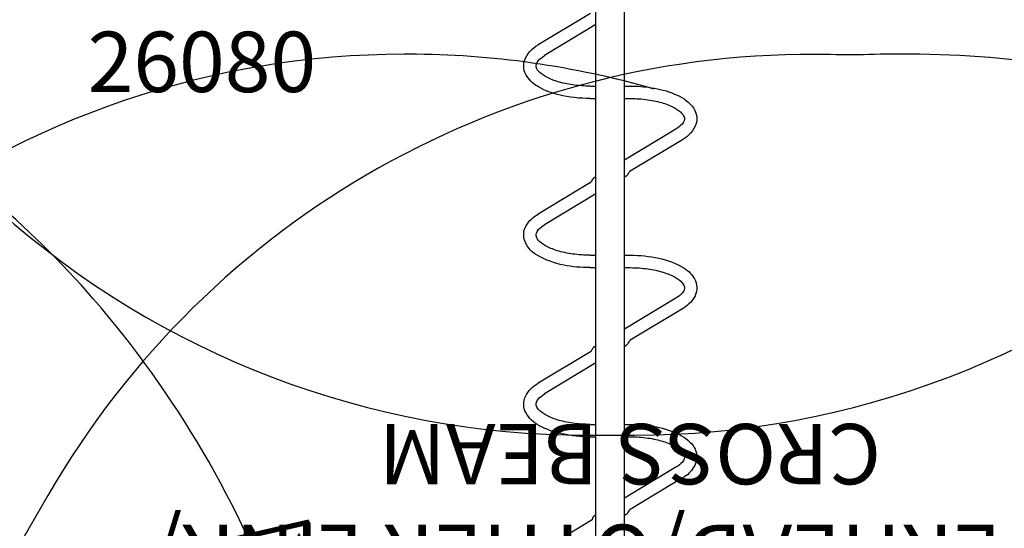
# Model space of a CAD drawing. Extents: x 0 to 512, y 0 to 499.
# Drawn here: x 260 to 341, y 281 to 323 of the extents above; entities that cross this region are included whole.
import ezdxf

# ---------------------------------------------------------------- set-up
doc = ezdxf.new("R2010")
doc.units = 0
doc.header["$LTSCALE"] = 12
doc.header["$MEASUREMENT"] = 0
doc.linetypes.add('HIDDENX2', pattern=[0.75, 0.5, -0.25])
doc.layers.get('0').update_dxf_attribs({"linetype": 'CONTINUOUS'})
for name, color, linetype in [('1', 7, 'CONTINUOUS'), ('4', 2, 'CONTINUOUS'), ('7', 7, 'CONTINUOUS'), ('90', 7, 'CONTINUOUS')]:
    doc.layers.add(name, color=color, linetype=linetype)
doc.styles.add('NORMAL', font='romans.shx')

# ---------------------------------------------------------------- blocks, each defined once
blk = doc.blocks.new('A$C23E53E8B')
at = {"layer": '4', "linetype": 'HIDDENX2', "insert": (-1.638, -18.608), "char_height": 5, "width": 123.5808, "attachment_point": 8, "style": 'NORMAL'}
blk.add_mtext('OVERHEAD/OTHER LINK/\\PCROSS BEAM', dxfattribs=at)

msp = doc.modelspace()

# ---------------------------------------------------------------- linework, layer by layer
at = {"layer": '1'}
for p, q in [((307.301, 273.591), (307.301, 360.83)), ((309.676, 273.591), (309.676, 360.83)), ((306.839, 323.736), (302.521, 321.131)), ((307.301, 322.813), (303.053, 320.25)), ((306.832, 317.725), (307.301, 317.725)), ((309.676, 317.725), (310.144, 317.725)), ((306.832, 316.696), (307.301, 316.696)), ((309.676, 316.696), (310.144, 316.696)), ((313.924, 314.171), (309.676, 311.607)), ((314.455, 313.29), (310.137, 310.684)), ((307.159, 310.155), (307.301, 310.241)), ((309.817, 310.265), (309.676, 310.18)), ((306.839, 309.736), (302.521, 307.131)), ((307.301, 308.813), (303.053, 306.25)), ((306.832, 303.725), (307.301, 303.725)), ((309.676, 303.725), (310.144, 303.725)), ((306.832, 302.696), (307.301, 302.696)), ((309.676, 302.696), (310.144, 302.696)), ((313.924, 300.171), (309.676, 297.607)), ((314.455, 299.29), (310.137, 296.684)), ((307.159, 296.155), (307.301, 296.241)), ((309.817, 296.265), (309.676, 296.18)), ((306.839, 295.736), (302.521, 293.131)), ((307.301, 294.813), (303.053, 292.25)), ((306.832, 289.725), (307.301, 289.725)), ((309.676, 289.725), (310.144, 289.725)), ((306.832, 288.696), (307.301, 288.696)), ((309.676, 288.696), (310.144, 288.696)), ((313.924, 286.171), (309.676, 283.607)), ((314.455, 285.29), (310.137, 282.684)), ((307.159, 282.155), (307.301, 282.241)), ((309.817, 282.265), (309.676, 282.18)), ((306.986, 281.825), (302.521, 279.131))]:
    msp.add_line(p, q, dxfattribs=at)
for points in [[(306.832, 316.696, -0.059936), (304.229, 316.999, -0.06744), (302.604, 317.624, -0.119276), (301.574, 318.549, -0.219189), (301.38, 319.828, -0.186715), (302.521, 321.131, -0.186715)], [(310.144, 317.725, -0.038216), (311.897, 317.592, -0.060153), (313.816, 317.07, -0.118119), (315.255, 316.077, -0.247118), (315.605, 314.621, -0.191493), (314.455, 313.29, -0.191493)], [(306.832, 302.696, -0.049283), (304.631, 302.909, -0.086793), (302.437, 303.725, -0.208937), (301.341, 305.143, -0.178632), (301.528, 306.177, -0.130898), (302.521, 307.131, -0.130898)], [(310.144, 303.725, -0.053319), (312.501, 303.479, -0.081457), (314.525, 302.704, -0.15027), (315.538, 301.61, -0.242313), (315.432, 300.214, -0.124587), (314.455, 299.29, -0.124587)], [(306.832, 288.696, -0.052157), (304.514, 288.933, -0.073928), (302.622, 289.614, -0.147777), (301.49, 290.698, -0.231678), (301.456, 292.033, -0.150698), (302.521, 293.131, -0.150698)], [(310.144, 289.725, -0.035967), (311.795, 289.608, -0.061764), (313.809, 289.073, -0.112253), (315.231, 288.106, -0.215475), (315.643, 286.802, -0.222811), (314.455, 285.29, -0.222811)]]:
    msp.add_lwpolyline(points, format="xyb", dxfattribs=at)
for start_param, end_param in [(0.003537, 0.050204), (0.050204, 0.120401)]:
    msp.add_ellipse((309.87, 311.124), major_axis=(0.266, -0.441), ratio=0.72714, start_param=start_param, end_param=end_param, dxfattribs=at)
for points, knots in [([(306.832, 317.725), (306.341, 317.725), (305.851, 317.758), (304.925, 317.888), (304.488, 317.983), (303.723, 318.22), (303.391, 318.36), (302.871, 318.656), (302.678, 318.811), (302.428, 319.095), (302.372, 319.219), (302.326, 319.477), (302.359, 319.626), (302.657, 319.972), (302.828, 320.114), (303.053, 320.25)], [4.712389, 4.712389, 4.712389, 4.712389, 5.020577, 5.020577, 5.326844, 5.326844, 5.626552, 5.626552, 5.91464, 5.91464, 6.204932, 6.204932, 6.644755, 6.644755, 6.911504, 6.911504, 6.911504, 6.911504]), ([(310.144, 316.696), (310.635, 316.696), (311.125, 316.662), (312.052, 316.533), (312.488, 316.438), (313.254, 316.201), (313.585, 316.06), (314.105, 315.764), (314.298, 315.61), (314.548, 315.325), (314.604, 315.202), (314.65, 314.944), (314.617, 314.794), (314.319, 314.449), (314.149, 314.306), (313.924, 314.171)], [1.570796, 1.570796, 1.570796, 1.570796, 1.878984, 1.878984, 2.185251, 2.185251, 2.48496, 2.48496, 2.773048, 2.773048, 3.063339, 3.063339, 3.503162, 3.503162, 3.769911, 3.769911, 3.769911, 3.769911]), ([(310.138, 310.684), (310.138, 310.684), (310.138, 310.684), (310.137, 310.684), (310.136, 310.684), (310.134, 310.682), (310.132, 310.681), (310.128, 310.678), (310.126, 310.676), (310.118, 310.671), (310.113, 310.667), (310.098, 310.654), (310.087, 310.644), (310.055, 310.61), (310.035, 310.584), (309.988, 310.509), (309.963, 310.458), (309.922, 310.383), (309.907, 310.359), (309.881, 310.323), (309.87, 310.31), (309.846, 310.285), (309.832, 310.274), (309.817, 310.265)], [0.0110405, 0.0110405, 0.0110405, 0.0110405, 0.0145551, 0.0145551, 0.0248269, 0.0248269, 0.0345615, 0.0345615, 0.0479045, 0.0479045, 0.0709489, 0.0709489, 0.1202309, 0.1202309, 0.2283052, 0.2283052, 0.4177803, 0.4177803, 0.5054166, 0.5054166, 0.5545157, 0.5545157, 0.6088877, 0.6088877, 0.6088877, 0.6088877]), ([(306.839, 309.736), (306.839, 309.736), (306.839, 309.736), (306.839, 309.736), (306.84, 309.737), (306.843, 309.739), (306.844, 309.74), (306.848, 309.743), (306.851, 309.744), (306.858, 309.75), (306.863, 309.754), (306.879, 309.767), (306.889, 309.777), (306.922, 309.81), (306.941, 309.837), (306.988, 309.912), (307.013, 309.963), (307.055, 310.037), (307.069, 310.062), (307.096, 310.098), (307.106, 310.111), (307.13, 310.135), (307.145, 310.147), (307.159, 310.155)], [0.0110405, 0.0110405, 0.0110405, 0.0110405, 0.0145551, 0.0145551, 0.0248269, 0.0248269, 0.0345615, 0.0345615, 0.0479045, 0.0479045, 0.0709489, 0.0709489, 0.1202309, 0.1202309, 0.2283052, 0.2283052, 0.4177803, 0.4177803, 0.5054166, 0.5054166, 0.5545157, 0.5545157, 0.6088877, 0.6088877, 0.6088877, 0.6088877]), ([(306.832, 303.725), (306.341, 303.725), (305.851, 303.758), (304.925, 303.888), (304.488, 303.983), (303.723, 304.22), (303.391, 304.36), (302.871, 304.656), (302.678, 304.811), (302.428, 305.095), (302.372, 305.219), (302.326, 305.477), (302.359, 305.626), (302.657, 305.972), (302.828, 306.114), (303.053, 306.25)], [4.712389, 4.712389, 4.712389, 4.712389, 5.020577, 5.020577, 5.326844, 5.326844, 5.626552, 5.626552, 5.91464, 5.91464, 6.204932, 6.204932, 6.644755, 6.644755, 6.911504, 6.911504, 6.911504, 6.911504]), ([(310.144, 302.696), (310.635, 302.696), (311.125, 302.662), (312.052, 302.533), (312.488, 302.438), (313.254, 302.201), (313.585, 302.06), (314.105, 301.764), (314.298, 301.61), (314.548, 301.325), (314.604, 301.202), (314.65, 300.944), (314.617, 300.794), (314.319, 300.449), (314.149, 300.306), (313.924, 300.171)], [1.570796, 1.570796, 1.570796, 1.570796, 1.878984, 1.878984, 2.185251, 2.185251, 2.48496, 2.48496, 2.773048, 2.773048, 3.063339, 3.063339, 3.503162, 3.503162, 3.769911, 3.769911, 3.769911, 3.769911]), ([(306.839, 295.736), (306.839, 295.736), (306.839, 295.736), (306.839, 295.736), (306.84, 295.737), (306.843, 295.739), (306.844, 295.74), (306.848, 295.743), (306.851, 295.744), (306.858, 295.75), (306.863, 295.754), (306.879, 295.767), (306.889, 295.777), (306.922, 295.81), (306.941, 295.837), (306.988, 295.912), (307.013, 295.963), (307.055, 296.037), (307.069, 296.062), (307.096, 296.098), (307.106, 296.111), (307.13, 296.135), (307.145, 296.147), (307.159, 296.155)], [0.0110405, 0.0110405, 0.0110405, 0.0110405, 0.0145551, 0.0145551, 0.0248269, 0.0248269, 0.0345615, 0.0345615, 0.0479045, 0.0479045, 0.0709489, 0.0709489, 0.1202309, 0.1202309, 0.2283051, 0.2283051, 0.4177802, 0.4177802, 0.5054166, 0.5054166, 0.5545157, 0.5545157, 0.6088877, 0.6088877, 0.6088877, 0.6088877]), ([(310.138, 296.684), (310.138, 296.684), (310.138, 296.684), (310.137, 296.684), (310.136, 296.684), (310.134, 296.682), (310.132, 296.681), (310.128, 296.678), (310.126, 296.676), (310.118, 296.671), (310.113, 296.667), (310.098, 296.654), (310.087, 296.644), (310.055, 296.61), (310.035, 296.584), (309.988, 296.509), (309.963, 296.458), (309.922, 296.383), (309.907, 296.359), (309.881, 296.323), (309.87, 296.31), (309.846, 296.285), (309.832, 296.274), (309.817, 296.265)], [0.0110405, 0.0110405, 0.0110405, 0.0110405, 0.0145551, 0.0145551, 0.0248269, 0.0248269, 0.0345615, 0.0345615, 0.0479045, 0.0479045, 0.0709489, 0.0709489, 0.1202309, 0.1202309, 0.2283051, 0.2283051, 0.4177802, 0.4177802, 0.5054166, 0.5054166, 0.5545157, 0.5545157, 0.6088877, 0.6088877, 0.6088877, 0.6088877]), ([(306.832, 289.725), (306.341, 289.725), (305.851, 289.758), (304.925, 289.888), (304.488, 289.983), (303.723, 290.22), (303.391, 290.36), (302.871, 290.656), (302.678, 290.811), (302.428, 291.095), (302.372, 291.219), (302.326, 291.477), (302.359, 291.626), (302.657, 291.972), (302.828, 292.114), (303.053, 292.25)], [4.712389, 4.712389, 4.712389, 4.712389, 5.020577, 5.020577, 5.326844, 5.326844, 5.626552, 5.626552, 5.91464, 5.91464, 6.204932, 6.204932, 6.644755, 6.644755, 6.911504, 6.911504, 6.911504, 6.911504]), ([(310.144, 288.696), (310.635, 288.696), (311.125, 288.662), (312.052, 288.533), (312.488, 288.438), (313.254, 288.201), (313.585, 288.06), (314.105, 287.764), (314.298, 287.61), (314.548, 287.325), (314.604, 287.202), (314.65, 286.944), (314.617, 286.794), (314.319, 286.449), (314.149, 286.306), (313.924, 286.171)], [1.570796, 1.570796, 1.570796, 1.570796, 1.878984, 1.878984, 2.185251, 2.185251, 2.48496, 2.48496, 2.773048, 2.773048, 3.063339, 3.063339, 3.503162, 3.503162, 3.769911, 3.769911, 3.769911, 3.769911]), ([(306.986, 281.825), (306.986, 281.825), (306.987, 281.826), (306.99, 281.828), (306.992, 281.83), (306.998, 281.834), (307.001, 281.837), (307.01, 281.845), (307.016, 281.852), (307.027, 281.869), (307.031, 281.881), (307.038, 281.904), (307.04, 281.915), (307.045, 281.943), (307.047, 281.96), (307.057, 282.005), (307.065, 282.034), (307.09, 282.087), (307.107, 282.113), (307.138, 282.141), (307.148, 282.149), (307.159, 282.155)], [0.0227421, 0.0227421, 0.0227421, 0.0227421, 0.0348265, 0.0348265, 0.0476754, 0.0476754, 0.0658674, 0.0658674, 0.0974351, 0.0974351, 0.1382107, 0.1382107, 0.172196, 0.172196, 0.2233671, 0.2233671, 0.3115726, 0.3115726, 0.4054624, 0.4054624, 0.4459586, 0.4459586, 0.4459586, 0.4459586]), ([(310.138, 282.684), (310.138, 282.684), (310.138, 282.684), (310.137, 282.684), (310.136, 282.684), (310.134, 282.682), (310.132, 282.681), (310.128, 282.678), (310.126, 282.676), (310.118, 282.671), (310.113, 282.667), (310.098, 282.654), (310.087, 282.644), (310.055, 282.61), (310.035, 282.584), (309.988, 282.509), (309.963, 282.458), (309.922, 282.383), (309.907, 282.359), (309.881, 282.323), (309.87, 282.31), (309.846, 282.285), (309.832, 282.274), (309.817, 282.265)], [0.0110405, 0.0110405, 0.0110405, 0.0110405, 0.0145551, 0.0145551, 0.0248269, 0.0248269, 0.0345615, 0.0345615, 0.0479045, 0.0479045, 0.0709489, 0.0709489, 0.1202309, 0.1202309, 0.2283051, 0.2283051, 0.4177801, 0.4177801, 0.5054166, 0.5054166, 0.5545157, 0.5545157, 0.6088878, 0.6088878, 0.6088878, 0.6088878])]:
    msp.add_open_spline(points, degree=3, knots=knots, dxfattribs=at)
at = {"layer": '90', "color": 6}
msp.add_lwpolyline([(405.925, 401.335, 0.418872), (320.622, 462.771, -0.084791), (296.376, 462.771, 0.418871), (211.072, 401.335, 0.062901), (210.391, 379.586, 0.073761), (216.301, 355.587, 0.100472), (236.86, 324.814, 0.041566), (251.519, 312.476, -0.028251), (257.877, 307.409, 0.184429), (306.532, 288.83), (310.456, 288.83, 0.184623), (359.152, 307.445, -0.02946), (365.79, 312.718, 0.064975), (386.083, 331.331, 0.098652), (403.084, 362.244, 0.116525), (405.925, 401.335)], format="xyb", close=True, dxfattribs=at)
for points in [[(299.387, 169.542, 0.07395), (324.565, 170.583, -0.021131), (330.582, 171.472, 0.240156), (386.193, 207.574), (388.155, 210.973, 0.239968), (391.636, 277.136, -0.021128), (389.402, 282.793, 0.094928), (373.294, 310.715, -0.021131), (369.515, 315.482, 0.240156), (310.445, 345.591), (306.52, 345.591, 0.239968), (247.48, 315.524, -0.021128), (243.698, 310.76, 0.094928), (227.571, 282.85, -0.021131), (225.332, 277.194, 0.240156), (228.793, 210.982), (230.755, 207.584, 0.239968), (286.314, 171.487, -0.021128), (292.33, 170.594, 0.020832), (299.387, 169.542, 0.020832)], [(239.238, 151.961), (241.213, 153.101, 0.186611), (274.135, 193.961, -0.029288), (277.165, 201.825, 0.047141), (283.905, 221.365, 0.062263), (286.561, 244.718, 0.083652), (281.402, 273.302, 0.091878), (265.687, 300.121, 0.165698), (224.561, 324.171, 0.165884), (177.345, 318.099, -0.027184), (170.147, 315.036, 0.087354), (148.309, 302.469, -0.05813), (134.356, 293.32, 0.060175), (119.612, 283.567, 0.312354), (97.983, 202.379, 0.09115), (113.438, 175.702, 0.082555), (135.406, 157.273, 0.061799), (156.809, 147.986, 0.046875), (176.985, 144.064, -0.014199), (181.041, 143.548, 0.000424), (181.163, 143.529, -0.015135), (185.447, 142.733, 0.1865), (237.264, 150.821), (239.238, 151.961)], [(312.112, 317.474, 0.070621), (291.796, 320.357), (291.435, 320.357, 0.165202), (247.506, 305.436, -0.067014), (230.842, 295.871, 0.044512), (219.412, 289.976, -0.020788), (214.229, 286.983, 0.044512), (203.409, 280.033, -0.067014), (186.794, 270.384, 0.165202), (151.906, 239.8), (151.726, 239.488, 0.070621), (144.066, 220.452), (196.593, 129.473, 0.070621), (216.908, 126.589), (217.269, 126.589, 0.165202), (261.198, 141.511, -0.067014), (277.862, 151.076, 0.044512), (289.292, 156.971, -0.020788), (294.475, 159.964, 0.044512), (305.295, 166.914, -0.067014), (321.91, 176.563, 0.165202), (356.798, 207.146)], [(360.193, 315.952, 0.076042), (334.115, 320.368, 0.011588), (330.354, 320.345, -0.01265), (326.711, 320.331, 0.273682), (261.932, 283.848), (259.97, 280.449, 0.273591), (260.751, 206.128, -0.012948), (262.599, 202.89, 0.046282), (271.167, 189.964, 0.057834), (285.874, 175.455, 0.035094), (296.6, 168.216), (347.748, 138.686, 0.045825)]]:
    msp.add_lwpolyline(points, format="xyb", dxfattribs=at)

# ---------------------------------------------------------------- block references
at = {"rotation": 180}
msp.add_blockref('A$C23E53E8B', (308.482, 272.716), dxfattribs=at)

# ---------------------------------------------------------------- texts
at = {"layer": '4', "linetype": 'HIDDENX2', "insert": (309.82, 253.606), "char_height": 5, "width": 123.5808, "attachment_point": 8, "rotation": 120, "style": 'NORMAL'}
msp.add_mtext('OVERHEAD/OTHER LINK/\\PCROSS BEAM', dxfattribs=at)
at = {"layer": '7', "insert": (274.675, 322.229), "char_height": 5, "width": 23.4766, "attachment_point": 2, "style": 'NORMAL'}
msp.add_mtext('26080', dxfattribs=at)

doc.saveas('drawing.dxf')
